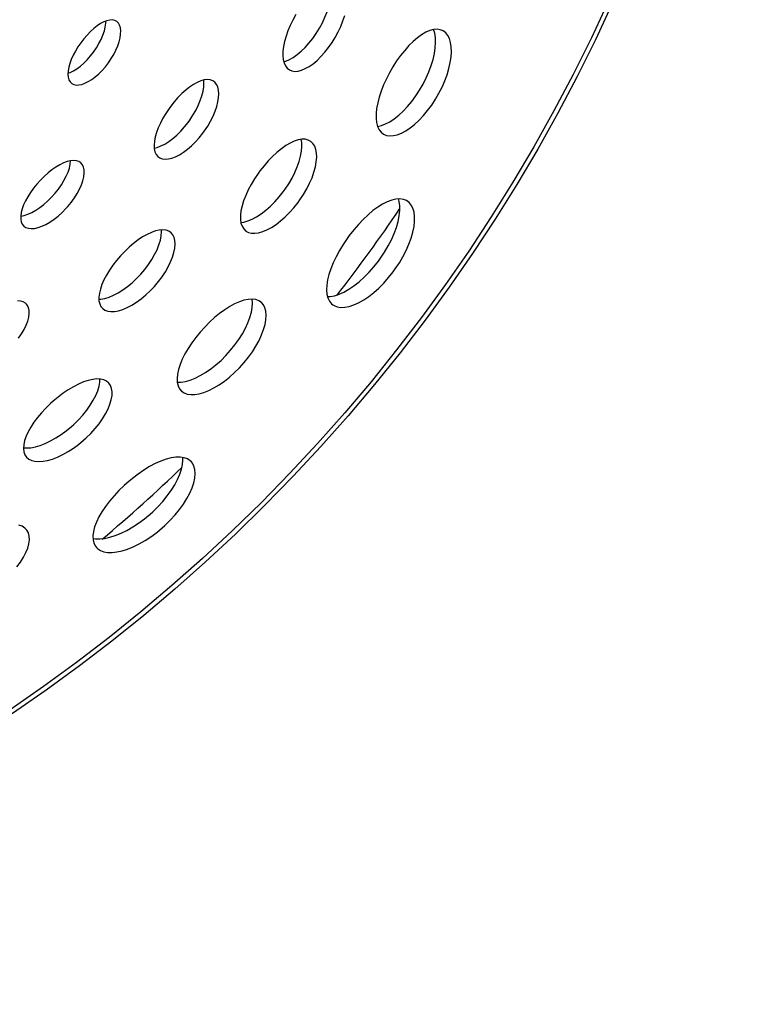
# Model space of a CAD drawing. Extents: x -92 to 443, y 0 to 747.
# Drawn here: x 156 to 200, y 0 to 58 of the extents above; entities that cross this region are included whole.
import ezdxf

# ---------------------------------------------------------------- set-up
doc = ezdxf.new("R2010")
doc.units = 0
doc.layers.add('PLATEK', color=7, linetype='CONTINUOUS')

msp = doc.modelspace()

# ---------------------------------------------------------------- linework, layer by layer
at = {"layer": 'PLATEK', "color": 7, "linetype": 'CONTINUOUS'}
for points in [[(171.834, 55.36), (171.95, 55.39), (172.168, 55.481), (172.394, 55.608), (172.626, 55.77), (172.86, 55.965), (173.091, 56.189), (173.318, 56.441), (173.535, 56.715), (173.74, 57.008), (173.93, 57.316), (174.102, 57.635), (174.254, 57.959), (174.382, 58.285), (174.487, 58.606), (174.566, 58.919), (174.617, 59.219), (174.642, 59.501), (174.639, 59.76), (174.608, 59.994), (174.576, 60.11)], [(172.542, 58.118), (172.369, 57.801), (172.215, 57.48), (172.082, 57.16), (171.971, 56.844), (171.884, 56.537), (171.823, 56.244), (171.789, 55.967), (171.783, 55.713), (171.804, 55.482), (171.854, 55.28), (171.931, 55.109), (172.035, 54.972), (172.164, 54.872)], [(172.164, 54.872), (172.314, 54.81), (172.485, 54.786), (172.675, 54.8), (172.881, 54.853), (173.098, 54.944), (173.325, 55.071), (173.557, 55.233), (173.79, 55.428), (174.022, 55.652), (174.248, 55.904), (174.465, 56.178), (174.67, 56.471), (174.86, 56.779), (175.032, 57.098), (175.184, 57.422), (175.313, 57.748), (175.417, 58.069)], [(162.028, 57.715), (161.91, 57.777), (161.772, 57.805), (161.616, 57.8), (161.446, 57.761), (161.264, 57.69), (161.073, 57.589), (160.876, 57.459), (160.677, 57.302), (160.478, 57.121), (160.282, 56.92), (160.094, 56.701), (159.915, 56.469), (159.75, 56.228), (159.6, 55.981), (159.469, 55.732), (159.358, 55.487), (159.271, 55.249), (159.208, 55.022), (159.17, 54.809), (159.159, 54.614), (159.175, 54.44), (159.218, 54.29), (159.288, 54.168), (159.383, 54.075)], [(159.163, 54.672), (159.288, 54.716), (159.485, 54.813), (159.689, 54.939), (159.894, 55.092), (160.099, 55.27), (160.299, 55.47), (160.49, 55.688), (160.671, 55.92), (160.836, 56.163), (160.984, 56.413), (161.112, 56.665), (161.218, 56.914), (161.3, 57.157), (161.357, 57.389), (161.388, 57.607), (161.392, 57.74)], [(159.383, 54.075), (159.5, 54.013), (159.638, 53.983), (159.796, 53.985), (159.97, 54.019), (160.158, 54.085), (160.354, 54.182), (160.558, 54.308), (160.763, 54.461), (160.968, 54.639), (161.168, 54.839), (161.359, 55.056), (161.539, 55.289), (161.705, 55.532), (161.853, 55.782), (161.981, 56.033), (162.087, 56.283), (162.169, 56.526), (162.226, 56.758), (162.257, 56.975), (162.262, 57.174), (162.241, 57.35), (162.194, 57.501), (162.122, 57.623), (162.028, 57.715)], [(181.201, 57.16), (181.031, 57.23), (180.841, 57.257), (180.632, 57.24), (180.41, 57.18), (180.175, 57.079), (179.933, 56.937), (179.685, 56.757), (179.434, 56.543), (179.184, 56.296), (178.937, 56.02), (178.697, 55.719), (178.466, 55.396), (178.248, 55.057), (178.045, 54.706), (177.861, 54.348), (177.697, 53.987), (177.557, 53.628), (177.441, 53.277), (177.352, 52.937), (177.292, 52.612), (177.26, 52.308), (177.259, 52.027), (177.288, 51.773), (177.347, 51.55), (177.437, 51.361), (177.555, 51.21), (177.701, 51.098)], [(177.348, 51.549), (177.57, 51.601), (177.813, 51.695), (178.066, 51.83), (178.326, 52.002), (178.589, 52.211), (178.851, 52.453), (179.108, 52.725), (179.357, 53.023), (179.593, 53.344), (179.815, 53.683), (180.019, 54.036), (180.202, 54.398), (180.361, 54.764), (180.495, 55.128), (180.602, 55.487), (180.681, 55.835), (180.73, 56.166), (180.75, 56.478), (180.74, 56.764), (180.7, 57.022), (180.634, 57.241)], [(177.701, 51.098), (177.869, 51.028), (178.06, 50.998), (178.272, 51.01), (178.501, 51.063), (178.744, 51.158), (178.997, 51.293), (179.257, 51.465), (179.519, 51.674), (179.781, 51.916), (180.038, 52.188), (180.287, 52.486), (180.524, 52.807), (180.745, 53.146), (180.949, 53.499), (181.132, 53.861), (181.291, 54.227), (181.425, 54.591), (181.533, 54.95), (181.611, 55.297), (181.661, 55.629), (181.68, 55.94), (181.67, 56.227), (181.631, 56.484), (181.563, 56.71), (181.467, 56.899), (181.346, 57.05), (181.201, 57.16)], [(167.728, 54.192), (167.664, 54.232), (167.518, 54.286), (167.351, 54.304), (167.166, 54.285), (166.966, 54.23), (166.755, 54.141), (166.534, 54.019), (166.308, 53.866), (166.079, 53.684), (165.85, 53.477), (165.625, 53.247), (165.407, 52.998), (165.199, 52.734), (165.1, 52.598), (164.913, 52.318), (164.744, 52.034), (164.595, 51.749), (164.468, 51.467), (164.367, 51.193), (164.291, 50.931), (164.243, 50.684), (164.223, 50.455), (164.233, 50.248), (164.272, 50.067), (164.341, 49.913), (164.437, 49.791), (164.496, 49.742)], [(164.232, 50.281), (164.398, 50.32), (164.616, 50.403), (164.844, 50.519), (165.079, 50.667), (165.316, 50.844), (165.552, 51.047), (165.783, 51.275), (166.005, 51.522), (166.215, 51.787), (166.315, 51.924), (166.501, 52.205), (166.668, 52.493), (166.813, 52.783), (166.934, 53.07), (167.029, 53.351), (167.097, 53.619), (167.137, 53.872), (167.148, 54.106), (167.135, 54.276)], [(164.496, 49.742), (164.559, 49.702), (164.705, 49.647), (164.874, 49.626), (165.062, 49.64), (165.267, 49.689), (165.485, 49.772), (165.714, 49.888), (165.948, 50.036), (166.185, 50.213), (166.421, 50.416), (166.652, 50.644), (166.874, 50.891), (167.084, 51.156), (167.184, 51.293), (167.37, 51.574), (167.537, 51.862), (167.682, 52.152), (167.803, 52.439), (167.898, 52.719), (167.966, 52.988), (168.006, 53.241), (168.017, 53.474), (168, 53.685), (167.956, 53.868), (167.884, 54.022), (167.786, 54.143), (167.728, 54.192)], [(173.428, 50.668), (173.275, 50.751), (173.098, 50.794), (172.9, 50.797), (172.683, 50.76), (172.451, 50.684), (172.208, 50.571), (171.956, 50.423), (171.698, 50.242), (171.438, 50.029), (171.179, 49.79), (170.924, 49.526), (170.676, 49.241), (170.44, 48.941), (170.328, 48.785), (170.114, 48.468), (169.92, 48.145), (169.748, 47.821), (169.6, 47.5), (169.479, 47.187), (169.386, 46.886), (169.323, 46.6), (169.291, 46.334), (169.29, 46.09), (169.322, 45.873), (169.386, 45.685), (169.482, 45.53), (169.608, 45.41)], [(169.316, 45.912), (169.491, 45.936), (169.73, 46.004), (169.982, 46.109), (170.245, 46.25), (170.513, 46.425), (170.783, 46.632), (171.051, 46.867), (171.313, 47.128), (171.565, 47.411), (171.804, 47.712), (171.917, 47.868), (172.13, 48.188), (172.321, 48.516), (172.488, 48.845), (172.629, 49.173), (172.742, 49.494), (172.826, 49.803), (172.879, 50.096), (172.901, 50.369), (172.892, 50.617), (172.861, 50.79)], [(169.608, 45.41), (169.759, 45.328), (169.937, 45.282), (170.138, 45.274), (170.36, 45.304), (170.599, 45.372), (170.851, 45.478), (171.114, 45.619), (171.382, 45.794), (171.652, 46.001), (171.92, 46.236), (172.182, 46.497), (172.434, 46.78), (172.673, 47.081), (172.786, 47.237), (172.999, 47.557), (173.19, 47.884), (173.357, 48.214), (173.498, 48.542), (173.611, 48.862), (173.695, 49.172), (173.748, 49.465), (173.77, 49.737), (173.761, 49.986), (173.722, 50.206), (173.652, 50.395), (173.553, 50.55), (173.428, 50.668)], [(159.919, 49.413), (159.801, 49.492), (159.659, 49.539), (159.495, 49.554), (159.313, 49.537), (159.115, 49.488), (158.904, 49.408), (158.683, 49.299), (158.455, 49.163), (158.225, 49.002), (157.994, 48.818), (157.767, 48.615), (157.547, 48.395), (157.337, 48.163), (157.142, 47.921), (156.963, 47.674), (156.805, 47.425), (156.669, 47.179), (156.557, 46.938), (156.472, 46.707), (156.414, 46.489), (156.386, 46.287), (156.388, 46.103), (156.42, 45.942), (156.482, 45.806), (156.573, 45.697)], [(156.386, 46.281), (156.588, 46.324), (156.805, 46.398), (157.033, 46.501), (157.267, 46.632), (157.504, 46.789), (157.74, 46.97), (157.971, 47.172), (158.194, 47.391), (158.404, 47.624), (158.599, 47.868), (158.775, 48.119), (158.93, 48.373), (159.062, 48.625), (159.167, 48.872), (159.246, 49.109), (159.297, 49.332), (159.318, 49.538)], [(156.573, 45.697), (156.692, 45.617), (156.838, 45.568), (157.008, 45.55), (157.199, 45.565), (157.408, 45.612), (157.631, 45.69), (157.864, 45.799), (158.104, 45.937), (158.346, 46.102), (158.586, 46.291), (158.82, 46.501), (159.045, 46.728), (159.152, 46.847), (159.355, 47.094), (159.539, 47.349), (159.701, 47.607), (159.84, 47.865), (159.952, 48.118), (160.036, 48.361), (160.091, 48.591), (160.116, 48.804), (160.111, 48.996), (160.075, 49.163), (160.011, 49.303), (159.919, 49.413)], [(179.128, 47.146), (179.046, 47.197), (178.863, 47.269), (178.656, 47.297), (178.427, 47.283), (178.18, 47.226), (177.918, 47.128), (177.644, 46.991), (177.363, 46.816), (177.076, 46.607), (176.787, 46.365), (176.499, 46.095), (176.217, 45.799), (175.943, 45.481), (175.681, 45.146), (175.556, 44.974), (175.318, 44.621), (175.101, 44.263), (174.906, 43.903), (174.738, 43.546), (174.597, 43.196), (174.487, 42.858), (174.408, 42.536), (174.362, 42.234), (174.35, 41.955), (174.372, 41.702), (174.429, 41.48), (174.521, 41.291), (174.645, 41.14), (174.719, 41.078)], [(174.41, 41.555), (174.555, 41.56), (174.809, 41.609), (175.081, 41.697), (175.365, 41.826), (175.66, 41.992), (175.959, 42.194), (176.259, 42.429), (176.557, 42.695), (176.848, 42.987), (177.128, 43.303), (177.393, 43.638), (177.519, 43.812), (177.756, 44.168), (177.97, 44.531), (178.158, 44.898), (178.319, 45.263), (178.45, 45.622), (178.549, 45.969), (178.616, 46.3), (178.65, 46.61), (178.651, 46.896), (178.618, 47.153), (178.578, 47.292)], [(174.719, 41.078), (174.8, 41.027), (174.982, 40.954), (175.191, 40.921), (175.425, 40.929), (175.679, 40.977), (175.95, 41.066), (176.235, 41.194), (176.529, 41.36), (176.828, 41.562), (177.128, 41.798), (177.426, 42.063), (177.717, 42.356), (177.996, 42.672), (178.262, 43.007), (178.388, 43.181), (178.624, 43.536), (178.838, 43.9), (179.027, 44.267), (179.188, 44.632), (179.319, 44.991), (179.418, 45.338), (179.485, 45.669), (179.52, 45.979), (179.52, 46.264), (179.488, 46.521), (179.423, 46.746), (179.327, 46.934), (179.201, 47.085), (179.128, 47.146)], [(165.219, 45.313), (165.084, 45.405), (164.922, 45.462), (164.735, 45.482), (164.528, 45.467), (164.302, 45.416), (164.062, 45.331), (163.81, 45.213), (163.549, 45.065), (163.284, 44.888), (163.018, 44.684), (162.754, 44.458), (162.497, 44.213), (162.249, 43.951), (162.014, 43.677), (161.797, 43.395), (161.6, 43.109), (161.426, 42.823), (161.277, 42.541), (161.156, 42.267), (161.066, 42.004), (161.006, 41.756), (160.979, 41.526), (160.986, 41.318), (161.026, 41.135), (161.099, 40.979), (161.205, 40.854)], [(160.983, 41.401), (161.103, 41.406), (161.335, 41.449), (161.583, 41.526), (161.843, 41.637), (162.112, 41.779), (162.385, 41.95), (162.659, 42.149), (162.928, 42.372), (163.19, 42.616), (163.44, 42.878), (163.675, 43.154), (163.89, 43.44), (164.084, 43.731), (164.253, 44.024), (164.395, 44.314), (164.508, 44.596), (164.59, 44.867), (164.641, 45.121), (164.66, 45.356), (164.653, 45.476)], [(161.205, 40.854), (161.338, 40.763), (161.501, 40.703), (161.69, 40.678), (161.902, 40.687), (162.133, 40.73), (162.381, 40.808), (162.642, 40.918), (162.91, 41.06), (163.184, 41.231), (163.457, 41.43), (163.727, 41.653), (163.988, 41.898), (164.238, 42.16), (164.473, 42.436), (164.688, 42.721), (164.882, 43.013), (165.051, 43.305), (165.193, 43.595), (165.306, 43.877), (165.389, 44.148), (165.44, 44.402), (165.459, 44.637), (165.445, 44.849), (165.4, 45.034), (165.324, 45.19), (165.219, 45.313)], [(156.724, 41.111), (156.67, 41.164), (156.538, 41.247), (156.378, 41.299), (156.193, 41.319)], [(156.255, 39.126), (156.433, 39.382), (156.584, 39.636), (156.706, 39.885), (156.798, 40.124), (156.858, 40.35), (156.885, 40.559), (156.879, 40.747), (156.841, 40.913), (156.771, 41.052), (156.724, 41.111)], [(170.52, 41.214), (170.368, 41.318), (170.187, 41.384), (169.98, 41.41), (169.75, 41.398), (169.5, 41.347), (169.233, 41.259), (168.953, 41.135), (168.663, 40.977), (168.367, 40.787), (168.068, 40.569), (167.771, 40.324), (167.478, 40.057), (167.194, 39.771), (166.923, 39.47), (166.668, 39.157), (166.433, 38.838), (166.221, 38.517), (166.035, 38.197), (165.877, 37.883), (165.75, 37.578), (165.656, 37.287), (165.596, 37.012), (165.572, 36.758), (165.584, 36.527), (165.632, 36.324), (165.716, 36.151), (165.836, 36.012)], [(165.584, 36.526), (165.812, 36.53), (166.07, 36.572), (166.345, 36.651), (166.635, 36.766), (166.935, 36.916), (167.242, 37.098), (167.55, 37.31), (167.855, 37.551), (168.154, 37.815), (168.441, 38.101), (168.714, 38.404), (168.968, 38.72), (169.2, 39.044), (169.407, 39.373), (169.586, 39.702), (169.735, 40.025), (169.853, 40.34), (169.937, 40.64), (169.986, 40.922), (170.001, 41.182), (169.982, 41.41)], [(165.836, 36.012), (165.985, 35.908), (166.166, 35.839), (166.376, 35.807), (166.611, 35.812), (166.868, 35.854), (167.144, 35.933), (167.434, 36.047), (167.734, 36.197), (168.04, 36.379), (168.348, 36.592), (168.654, 36.832), (168.952, 37.097), (169.239, 37.382), (169.512, 37.685), (169.766, 38.001), (169.998, 38.325), (170.205, 38.654), (170.384, 38.983), (170.534, 39.306), (170.651, 39.621), (170.735, 39.921), (170.785, 40.203), (170.8, 40.463), (170.78, 40.698), (170.725, 40.903), (170.638, 41.076), (170.52, 41.214)], [(161.567, 36.48), (161.435, 36.592), (161.27, 36.671), (161.077, 36.716), (160.857, 36.725), (160.615, 36.699), (160.353, 36.639), (160.076, 36.546), (159.786, 36.422), (159.487, 36.269), (159.184, 36.088), (158.88, 35.883), (158.579, 35.656), (158.285, 35.411), (158.143, 35.283), (157.868, 35.016), (157.611, 34.741), (157.375, 34.46), (157.164, 34.177), (156.98, 33.896), (156.827, 33.621), (156.706, 33.354), (156.619, 33.1), (156.568, 32.862), (156.554, 32.643), (156.577, 32.446), (156.639, 32.274), (156.737, 32.13)], [(156.556, 32.682), (156.732, 32.669), (156.979, 32.686), (157.248, 32.737), (157.534, 32.82), (157.833, 32.935), (158.14, 33.081), (158.451, 33.256), (158.762, 33.457), (159.067, 33.681), (159.364, 33.926), (159.507, 34.055), (159.782, 34.324), (160.037, 34.605), (160.269, 34.893), (160.475, 35.184), (160.652, 35.474), (160.798, 35.759), (160.911, 36.034), (160.989, 36.296), (161.032, 36.541), (161.037, 36.717)], [(156.737, 32.13), (156.868, 32.019), (157.032, 31.937), (157.227, 31.887), (157.451, 31.871), (157.699, 31.888), (157.967, 31.938), (158.253, 32.022), (158.552, 32.137), (158.859, 32.283), (159.17, 32.458), (159.48, 32.659), (159.786, 32.883), (160.082, 33.128), (160.225, 33.257), (160.5, 33.526), (160.755, 33.806), (160.987, 34.094), (161.193, 34.385), (161.37, 34.675), (161.517, 34.96), (161.63, 35.236), (161.708, 35.498), (161.751, 35.743), (161.758, 35.967), (161.729, 36.166), (161.665, 36.338), (161.567, 36.48)], [(166.41, 31.849), (166.341, 31.916), (166.176, 32.024), (165.98, 32.096), (165.752, 32.129), (165.499, 32.125), (165.223, 32.084), (164.927, 32.006), (164.615, 31.894), (164.29, 31.749), (163.957, 31.573), (163.62, 31.368), (163.282, 31.137), (162.948, 30.883), (162.622, 30.61), (162.464, 30.467), (162.158, 30.172), (161.871, 29.866), (161.606, 29.554), (161.367, 29.24), (161.157, 28.928), (160.979, 28.62), (160.835, 28.322), (160.727, 28.036), (160.657, 27.765), (160.626, 27.513), (160.636, 27.284), (160.686, 27.081), (160.776, 26.906), (160.836, 26.831)], [(160.632, 27.362), (160.776, 27.336), (161.034, 27.331), (161.318, 27.361), (161.623, 27.427), (161.945, 27.529), (162.28, 27.664), (162.623, 27.832), (162.969, 28.03), (163.315, 28.255), (163.654, 28.506), (163.984, 28.779), (164.143, 28.923), (164.448, 29.222), (164.733, 29.533), (164.994, 29.853), (165.227, 30.176), (165.43, 30.5), (165.599, 30.819), (165.734, 31.128), (165.831, 31.425), (165.891, 31.704), (165.913, 31.962), (165.902, 32.107)], [(160.836, 26.831), (160.904, 26.764), (161.067, 26.655), (161.265, 26.579), (161.495, 26.538), (161.753, 26.532), (162.037, 26.563), (162.342, 26.629), (162.664, 26.731), (162.999, 26.866), (163.342, 27.034), (163.688, 27.232), (164.034, 27.458), (164.373, 27.708), (164.702, 27.981), (164.861, 28.125), (165.167, 28.423), (165.452, 28.735), (165.712, 29.054), (165.946, 29.378), (166.148, 29.701), (166.318, 30.02), (166.452, 30.33), (166.55, 30.626), (166.61, 30.905), (166.632, 31.163), (166.615, 31.396), (166.56, 31.601), (166.469, 31.775), (166.41, 31.849)], [(156.16, 25.682), (156.373, 25.968), (156.553, 26.251), (156.698, 26.527), (156.805, 26.793), (156.874, 27.044), (156.903, 27.278), (156.893, 27.49), (156.843, 27.677), (156.756, 27.836)], [(156.756, 27.836), (156.63, 27.97), (156.467, 28.072), (156.269, 28.141)]]:
    msp.add_lwpolyline(points, dxfattribs=at)
for radius in [100, 99.737]:
    msp.add_circle((100, 100), radius, dxfattribs=at)
for start, end in [(322.09065, 325.88995), (310.08887, 313.89586)]:
    msp.add_arc((100, 100), 95, start, end, dxfattribs=at)

doc.saveas('drawing.dxf')
